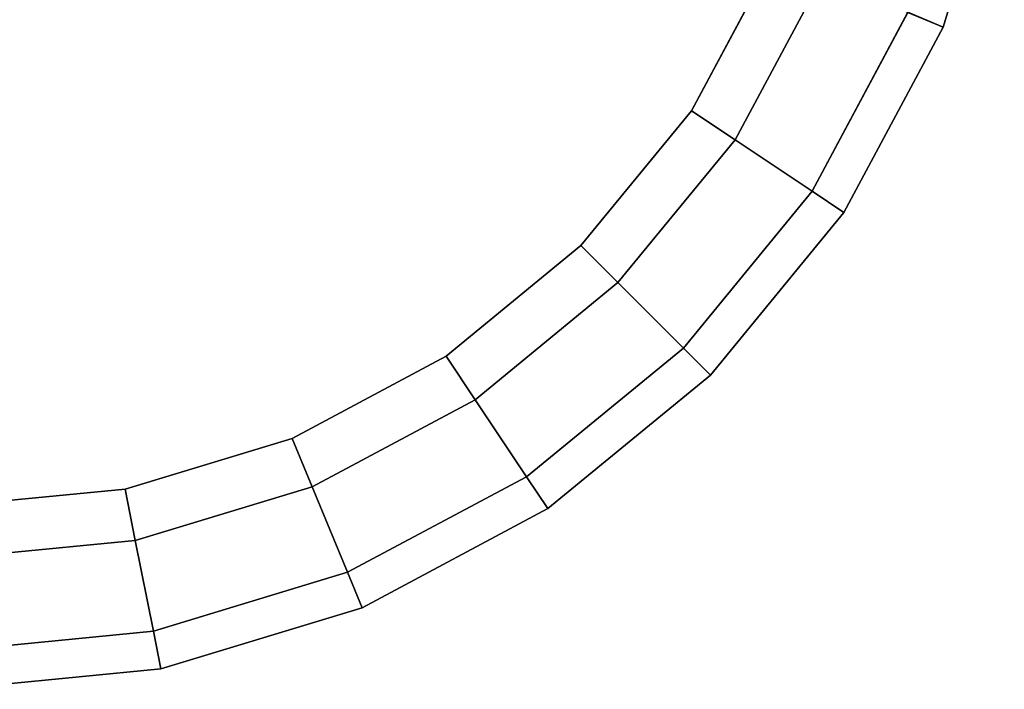
# Model space of a CAD drawing. Extents: x 0 to 0.997, y -0.997 to 0.
# Drawn here: x 0.978 to 0.997, y -0.894 to -0.882 of the extents above; entities that cross this region are included whole.
import ezdxf

# ---------------------------------------------------------------- set-up
doc = ezdxf.new("R2010")
doc.units = 0
doc.layers.add('L3_HANDLE_OUT', color=7, linetype='CONTINUOUS')

msp = doc.modelspace()

# ---------------------------------------------------------------- linework, layer by layer
at = {"layer": 'L3_HANDLE_OUT', "color": 8}
for points, invisible_edges in [([(0.989165, -0.87084, 1.022365), (0.990678, -0.883346, 1.022365), (0.990849, -0.86832, 1.022365), (0.989165, -0.87084, 1.022365)], 11), ([(0.990678, -0.883346, 0.977365), (0.989165, -0.87084, 0.977365), (0.990849, -0.86832, 0.977365), (0.990678, -0.883346, 0.977365)], 13), ([(0.990849, -0.86832, 1.022365), (0.990678, -0.883346, 1.022365), (0.992256, -0.880393, 1.022365), (0.990849, -0.86832, 1.022365)], 13), ([(0.990678, -0.883346, 0.977365), (0.990849, -0.86832, 0.977365), (0.992256, -0.880393, 0.977365), (0.990678, -0.883346, 0.977365)], 11), ([(0.986645, -0.872524, 1.022365), (0.988554, -0.885934, 1.022365), (0.989165, -0.87084, 1.022365), (0.986645, -0.872524, 1.022365)], 11), ([(0.988554, -0.885934, 0.977365), (0.986645, -0.872524, 0.977365), (0.989165, -0.87084, 0.977365), (0.988554, -0.885934, 0.977365)], 13), ([(0.989165, -0.87084, 1.022365), (0.988554, -0.885934, 1.022365), (0.990678, -0.883346, 1.022365), (0.989165, -0.87084, 1.022365)], 13), ([(0.988554, -0.885934, 0.977365), (0.989165, -0.87084, 0.977365), (0.990678, -0.883346, 0.977365), (0.988554, -0.885934, 0.977365)], 11), ([(0.984018, -0.873047, 1.022365), (0.985966, -0.888058, 1.022365), (0.986645, -0.872524, 1.022365), (0.984018, -0.873047, 1.022365)], 11), ([(0.985966, -0.888058, 0.977365), (0.984018, -0.873047, 0.977365), (0.986645, -0.872524, 0.977365), (0.985966, -0.888058, 0.977365)], 13), ([(0.986645, -0.872524, 1.022365), (0.985966, -0.888058, 1.022365), (0.988554, -0.885934, 1.022365), (0.986645, -0.872524, 1.022365)], 13), ([(0.985966, -0.888058, 0.977365), (0.986645, -0.872524, 0.977365), (0.988554, -0.885934, 0.977365), (0.985966, -0.888058, 0.977365)], 11), ([(0.9625, -0.873047, 1.022365), (0.976305, -0.890953, 1.022365), (0.984018, -0.873047, 1.022365), (0.9625, -0.873047, 1.022365)], 11), ([(0.976305, -0.890953, 0.977365), (0.9625, -0.873047, 0.977365), (0.984018, -0.873047, 0.977365), (0.976305, -0.890953, 0.977365)], 13), ([(0.984018, -0.873047, 1.022365), (0.976305, -0.890953, 1.022365), (0.979809, -0.890608, 1.022365), (0.984018, -0.873047, 1.022365)], 13), ([(0.976305, -0.890953, 0.977365), (0.984018, -0.873047, 0.977365), (0.979809, -0.890608, 0.977365), (0.976305, -0.890953, 0.977365)], 11), ([(0.984018, -0.873047, 1.022365), (0.979809, -0.890608, 1.022365), (0.983013, -0.889636, 1.022365), (0.984018, -0.873047, 1.022365)], 13), ([(0.979809, -0.890608, 0.977365), (0.984018, -0.873047, 0.977365), (0.983013, -0.889636, 0.977365), (0.979809, -0.890608, 0.977365)], 11), ([(0.984018, -0.873047, 1.022365), (0.983013, -0.889636, 1.022365), (0.985966, -0.888058, 1.022365), (0.984018, -0.873047, 1.022365)], 13), ([(0.983013, -0.889636, 0.977365), (0.984018, -0.873047, 0.977365), (0.985966, -0.888058, 0.977365), (0.983013, -0.889636, 0.977365)], 11), ([(0.996678, -0.877875, 1.019865), (0.994826, -0.881458, 1.021633), (0.995506, -0.881739, 1.019865), (0.996678, -0.877875, 1.019865)], 9), ([(0.994826, -0.881457, 0.978098), (0.996678, -0.877875, 0.979865), (0.995506, -0.881739, 0.979865), (0.994826, -0.881457, 0.978098)], 9), ([(0.995506, -0.881739, 1.018865), (0.996678, -0.877875, 1.019865), (0.995506, -0.881739, 1.019865), (0.995506, -0.881739, 1.018865)], 9), ([(0.996678, -0.877875, 1.019865), (0.995506, -0.881739, 1.018865), (0.996678, -0.877875, 1.018865), (0.996678, -0.877875, 1.019865)], 9), ([(0.995506, -0.881739, 0.979865), (0.996678, -0.877875, 0.980865), (0.995506, -0.881739, 0.980865), (0.995506, -0.881739, 0.979865)], 9), ([(0.996678, -0.877875, 0.980865), (0.995506, -0.881739, 0.979865), (0.996678, -0.877875, 0.979865), (0.996678, -0.877875, 0.980865)], 9), ([(0.995506, -0.881739, 0.980865), (0.996678, -0.877875, 1.018865), (0.995506, -0.881739, 1.018865), (0.995506, -0.881739, 0.980865)], 9), ([(0.996678, -0.877875, 1.018865), (0.995506, -0.881739, 0.980865), (0.996678, -0.877875, 0.980865), (0.996678, -0.877875, 1.018865)], 9), ([(0.991513, -0.883904, 1.022365), (0.992256, -0.880393, 1.022365), (0.990678, -0.883346, 1.022365), (0.991513, -0.883904, 1.022365)], 9), ([(0.992256, -0.880393, 0.977365), (0.991513, -0.883904, 0.977365), (0.990678, -0.883346, 0.977365), (0.992256, -0.880393, 0.977365)], 9), ([(0.992256, -0.880393, 1.022365), (0.991513, -0.883904, 1.022365), (0.993185, -0.880778, 1.022365), (0.992256, -0.880393, 1.022365)], 9), ([(0.991513, -0.883904, 0.977365), (0.992256, -0.880393, 0.977365), (0.993185, -0.880778, 0.977365), (0.991513, -0.883904, 0.977365)], 9), ([(0.99299, -0.884891, 1.021633), (0.993185, -0.880778, 1.022365), (0.991513, -0.883904, 1.022365), (0.99299, -0.884891, 1.021633)], 9), ([(0.993185, -0.880778, 0.977365), (0.99299, -0.884891, 0.978098), (0.991513, -0.883904, 0.977365), (0.993185, -0.880778, 0.977365)], 9), ([(0.993185, -0.880778, 1.022365), (0.99299, -0.884891, 1.021633), (0.994826, -0.881458, 1.021633), (0.993185, -0.880778, 1.022365)], 9), ([(0.99299, -0.884891, 0.978098), (0.993185, -0.880778, 0.977365), (0.994826, -0.881457, 0.978098), (0.99299, -0.884891, 0.978098)], 9), ([(0.995506, -0.881739, 0.979865), (0.99299, -0.884891, 0.978098), (0.994826, -0.881457, 0.978098), (0.995506, -0.881739, 0.979865)], 9), ([(0.99299, -0.884891, 1.021633), (0.995506, -0.881739, 1.019865), (0.994826, -0.881458, 1.021633), (0.99299, -0.884891, 1.021633)], 9), ([(0.995506, -0.881739, 1.019865), (0.99299, -0.884891, 1.021633), (0.993602, -0.8853, 1.019865), (0.995506, -0.881739, 1.019865)], 9), ([(0.99299, -0.884891, 0.978098), (0.995506, -0.881739, 0.979865), (0.993602, -0.8853, 0.979865), (0.99299, -0.884891, 0.978098)], 9), ([(0.993602, -0.8853, 1.018865), (0.995506, -0.881739, 1.019865), (0.993602, -0.8853, 1.019865), (0.993602, -0.8853, 1.018865)], 9), ([(0.995506, -0.881739, 1.019865), (0.993602, -0.8853, 1.018865), (0.995506, -0.881739, 1.018865), (0.995506, -0.881739, 1.019865)], 9), ([(0.993602, -0.8853, 0.979865), (0.995506, -0.881739, 0.980865), (0.993602, -0.8853, 0.980865), (0.993602, -0.8853, 0.979865)], 9), ([(0.995506, -0.881739, 0.980865), (0.993602, -0.8853, 0.979865), (0.995506, -0.881739, 0.979865), (0.995506, -0.881739, 0.980865)], 9), ([(0.993602, -0.8853, 0.980865), (0.995506, -0.881739, 1.018865), (0.993602, -0.8853, 1.018865), (0.993602, -0.8853, 0.980865)], 9), ([(0.995506, -0.881739, 1.018865), (0.993602, -0.8853, 0.980865), (0.995506, -0.881739, 0.980865), (0.995506, -0.881739, 1.018865)], 9), ([(0.989264, -0.886645, 1.022365), (0.990678, -0.883346, 1.022365), (0.988554, -0.885934, 1.022365), (0.989264, -0.886645, 1.022365)], 9), ([(0.990678, -0.883346, 0.977365), (0.989264, -0.886645, 0.977365), (0.988554, -0.885934, 0.977365), (0.990678, -0.883346, 0.977365)], 9), ([(0.990678, -0.883346, 1.022365), (0.989264, -0.886645, 1.022365), (0.991513, -0.883904, 1.022365), (0.990678, -0.883346, 1.022365)], 9), ([(0.989264, -0.886645, 0.977365), (0.990678, -0.883346, 0.977365), (0.991513, -0.883904, 0.977365), (0.989264, -0.886645, 0.977365)], 9), ([(0.990521, -0.887901, 1.021633), (0.991513, -0.883904, 1.022365), (0.989264, -0.886645, 1.022365), (0.990521, -0.887901, 1.021633)], 9), ([(0.991513, -0.883904, 0.977365), (0.990521, -0.887901, 0.978098), (0.989264, -0.886645, 0.977365), (0.991513, -0.883904, 0.977365)], 9), ([(0.991513, -0.883904, 1.022365), (0.990521, -0.887901, 1.021633), (0.99299, -0.884891, 1.021633), (0.991513, -0.883904, 1.022365)], 9), ([(0.990521, -0.887901, 0.978098), (0.991513, -0.883904, 0.977365), (0.99299, -0.884891, 0.978098), (0.990521, -0.887901, 0.978098)], 9), ([(0.990521, -0.887901, 1.021633), (0.993602, -0.8853, 1.019865), (0.99299, -0.884891, 1.021633), (0.990521, -0.887901, 1.021633)], 9), ([(0.993602, -0.8853, 0.979865), (0.990521, -0.887901, 0.978098), (0.99299, -0.884891, 0.978098), (0.993602, -0.8853, 0.979865)], 9), ([(0.993602, -0.8853, 1.019865), (0.990521, -0.887901, 1.021633), (0.991041, -0.888421, 1.019865), (0.993602, -0.8853, 1.019865)], 9), ([(0.990521, -0.887901, 0.978098), (0.993602, -0.8853, 0.979865), (0.991041, -0.888421, 0.979865), (0.990521, -0.887901, 0.978098)], 9), ([(0.991041, -0.888421, 1.018865), (0.993602, -0.8853, 1.019865), (0.991041, -0.888421, 1.019865), (0.991041, -0.888421, 1.018865)], 9), ([(0.993602, -0.8853, 1.019865), (0.991041, -0.888421, 1.018865), (0.993602, -0.8853, 1.018865), (0.993602, -0.8853, 1.019865)], 9), ([(0.991041, -0.888421, 0.979865), (0.993602, -0.8853, 0.980865), (0.991041, -0.888421, 0.980865), (0.991041, -0.888421, 0.979865)], 9), ([(0.993602, -0.8853, 0.980865), (0.991041, -0.888421, 0.979865), (0.993602, -0.8853, 0.979865), (0.993602, -0.8853, 0.980865)], 9), ([(0.991041, -0.888421, 0.980865), (0.993602, -0.8853, 1.018865), (0.991041, -0.888421, 1.018865), (0.991041, -0.888421, 0.980865)], 9), ([(0.993602, -0.8853, 1.018865), (0.991041, -0.888421, 0.980865), (0.993602, -0.8853, 0.980865), (0.993602, -0.8853, 1.018865)], 9), ([(0.986524, -0.888894, 1.022365), (0.988554, -0.885934, 1.022365), (0.985966, -0.888058, 1.022365), (0.986524, -0.888894, 1.022365)], 9), ([(0.988554, -0.885934, 0.977365), (0.986524, -0.888894, 0.977365), (0.985966, -0.888058, 0.977365), (0.988554, -0.885934, 0.977365)], 9), ([(0.988554, -0.885934, 1.022365), (0.986524, -0.888894, 1.022365), (0.989264, -0.886645, 1.022365), (0.988554, -0.885934, 1.022365)], 9), ([(0.986524, -0.888894, 0.977365), (0.988554, -0.885934, 0.977365), (0.989264, -0.886645, 0.977365), (0.986524, -0.888894, 0.977365)], 9), ([(0.987511, -0.890371, 1.021633), (0.989264, -0.886645, 1.022365), (0.986524, -0.888894, 1.022365), (0.987511, -0.890371, 1.021633)], 9), ([(0.989264, -0.886645, 0.977365), (0.987511, -0.890371, 0.978098), (0.986524, -0.888894, 0.977365), (0.989264, -0.886645, 0.977365)], 9), ([(0.989264, -0.886645, 1.022365), (0.987511, -0.890371, 1.021633), (0.990521, -0.887901, 1.021633), (0.989264, -0.886645, 1.022365)], 9), ([(0.987511, -0.890371, 0.978098), (0.989264, -0.886645, 0.977365), (0.990521, -0.887901, 0.978098), (0.987511, -0.890371, 0.978098)], 9), ([(0.983398, -0.890565, 1.022365), (0.985966, -0.888058, 1.022365), (0.983013, -0.889636, 1.022365), (0.983398, -0.890565, 1.022365)], 9), ([(0.985966, -0.888058, 0.977365), (0.983398, -0.890565, 0.977365), (0.983013, -0.889636, 0.977365), (0.985966, -0.888058, 0.977365)], 9), ([(0.985966, -0.888058, 1.022365), (0.983398, -0.890565, 1.022365), (0.986524, -0.888894, 1.022365), (0.985966, -0.888058, 1.022365)], 9), ([(0.983398, -0.890565, 0.977365), (0.985966, -0.888058, 0.977365), (0.986524, -0.888894, 0.977365), (0.983398, -0.890565, 0.977365)], 9), ([(0.987511, -0.890371, 1.021633), (0.991041, -0.888421, 1.019865), (0.990521, -0.887901, 1.021633), (0.987511, -0.890371, 1.021633)], 9), ([(0.991041, -0.888421, 0.979865), (0.987511, -0.890371, 0.978098), (0.990521, -0.887901, 0.978098), (0.991041, -0.888421, 0.979865)], 9), ([(0.991041, -0.888421, 1.019865), (0.987511, -0.890371, 1.021633), (0.98792, -0.890982, 1.019865), (0.991041, -0.888421, 1.019865)], 9), ([(0.987511, -0.890371, 0.978098), (0.991041, -0.888421, 0.979865), (0.98792, -0.890982, 0.979865), (0.987511, -0.890371, 0.978098)], 9), ([(0.991041, -0.888421, 1.018865), (0.98792, -0.890982, 1.019865), (0.98792, -0.890982, 1.018865), (0.991041, -0.888421, 1.018865)], 9), ([(0.98792, -0.890982, 1.019865), (0.991041, -0.888421, 1.018865), (0.991041, -0.888421, 1.019865), (0.98792, -0.890982, 1.019865)], 9), ([(0.991041, -0.888421, 0.979865), (0.98792, -0.890982, 0.980865), (0.98792, -0.890982, 0.979865), (0.991041, -0.888421, 0.979865)], 9), ([(0.98792, -0.890982, 0.980865), (0.991041, -0.888421, 0.979865), (0.991041, -0.888421, 0.980865), (0.98792, -0.890982, 0.980865)], 9), ([(0.991041, -0.888421, 0.980865), (0.98792, -0.890982, 1.018865), (0.98792, -0.890982, 0.980865), (0.991041, -0.888421, 0.980865)], 9), ([(0.98792, -0.890982, 1.018865), (0.991041, -0.888421, 0.980865), (0.991041, -0.888421, 1.018865), (0.98792, -0.890982, 1.018865)], 9), ([(0.984077, -0.892206, 1.021633), (0.986524, -0.888894, 1.022365), (0.983398, -0.890565, 1.022365), (0.984077, -0.892206, 1.021633)], 9), ([(0.986524, -0.888894, 0.977365), (0.984077, -0.892206, 0.978098), (0.983398, -0.890565, 0.977365), (0.986524, -0.888894, 0.977365)], 9), ([(0.986524, -0.888894, 1.022365), (0.984077, -0.892206, 1.021633), (0.987511, -0.890371, 1.021633), (0.986524, -0.888894, 1.022365)], 9), ([(0.984077, -0.892206, 0.978098), (0.986524, -0.888894, 0.977365), (0.987511, -0.890371, 0.978098), (0.984077, -0.892206, 0.978098)], 9), ([(0.980005, -0.891594, 1.022365), (0.983013, -0.889636, 1.022365), (0.979809, -0.890608, 1.022365), (0.980005, -0.891594, 1.022365)], 9), ([(0.983013, -0.889636, 0.977365), (0.980005, -0.891594, 0.977365), (0.979809, -0.890608, 0.977365), (0.983013, -0.889636, 0.977365)], 9), ([(0.983013, -0.889636, 1.022365), (0.980005, -0.891594, 1.022365), (0.983398, -0.890565, 1.022365), (0.983013, -0.889636, 1.022365)], 9), ([(0.980005, -0.891594, 0.977365), (0.983013, -0.889636, 0.977365), (0.983398, -0.890565, 0.977365), (0.980005, -0.891594, 0.977365)], 9), ([(0.984077, -0.892206, 1.021633), (0.98792, -0.890982, 1.019865), (0.987511, -0.890371, 1.021633), (0.984077, -0.892206, 1.021633)], 9), ([(0.987511, -0.890371, 0.978098), (0.984359, -0.892886, 0.979865), (0.984077, -0.892206, 0.978098), (0.987511, -0.890371, 0.978098)], 9), ([(0.984359, -0.892886, 0.979865), (0.987511, -0.890371, 0.978098), (0.98792, -0.890982, 0.979865), (0.984359, -0.892886, 0.979865)], 9), ([(0.976354, -0.891953, 1.022365), (0.979809, -0.890608, 1.022365), (0.976305, -0.890953, 1.022365), (0.976354, -0.891953, 1.022365)], 9), ([(0.979809, -0.890608, 0.977365), (0.976354, -0.891953, 0.977365), (0.976305, -0.890953, 0.977365), (0.979809, -0.890608, 0.977365)], 9), ([(0.979809, -0.890608, 1.022365), (0.976354, -0.891953, 1.022365), (0.980005, -0.891594, 1.022365), (0.979809, -0.890608, 1.022365)], 9), ([(0.976354, -0.891953, 0.977365), (0.979809, -0.890608, 0.977365), (0.980005, -0.891594, 0.977365), (0.976354, -0.891953, 0.977365)], 9), ([(0.980352, -0.893336, 1.021633), (0.983398, -0.890565, 1.022365), (0.980005, -0.891594, 1.022365), (0.980352, -0.893336, 1.021633)], 9), ([(0.983398, -0.890565, 0.977365), (0.980352, -0.893336, 0.978098), (0.980005, -0.891594, 0.977365), (0.983398, -0.890565, 0.977365)], 9), ([(0.983398, -0.890565, 1.022365), (0.980352, -0.893336, 1.021633), (0.984077, -0.892206, 1.021633), (0.983398, -0.890565, 1.022365)], 9), ([(0.980352, -0.893336, 0.978098), (0.983398, -0.890565, 0.977365), (0.984077, -0.892206, 0.978098), (0.980352, -0.893336, 0.978098)], 9), ([(0.98792, -0.890982, 1.019865), (0.984077, -0.892206, 1.021633), (0.984359, -0.892886, 1.019865), (0.98792, -0.890982, 1.019865)], 9), ([(0.98792, -0.890982, 1.018865), (0.984359, -0.892886, 1.019865), (0.984359, -0.892886, 1.018865), (0.98792, -0.890982, 1.018865)], 9), ([(0.984359, -0.892886, 1.019865), (0.98792, -0.890982, 1.018865), (0.98792, -0.890982, 1.019865), (0.984359, -0.892886, 1.019865)], 9), ([(0.98792, -0.890982, 0.979865), (0.984359, -0.892886, 0.980865), (0.984359, -0.892886, 0.979865), (0.98792, -0.890982, 0.979865)], 9), ([(0.984359, -0.892886, 0.980865), (0.98792, -0.890982, 0.979865), (0.98792, -0.890982, 0.980865), (0.984359, -0.892886, 0.980865)], 9), ([(0.98792, -0.890982, 0.980865), (0.984359, -0.892886, 1.018865), (0.984359, -0.892886, 0.980865), (0.98792, -0.890982, 0.980865)], 9), ([(0.984359, -0.892886, 1.018865), (0.98792, -0.890982, 0.980865), (0.98792, -0.890982, 1.018865), (0.984359, -0.892886, 1.018865)], 9), ([(0.976441, -0.893721, 1.021633), (0.980005, -0.891594, 1.022365), (0.976354, -0.891953, 1.022365), (0.976441, -0.893721, 1.021633)], 9), ([(0.980005, -0.891594, 0.977365), (0.976441, -0.893721, 0.978098), (0.976354, -0.891953, 0.977365), (0.980005, -0.891594, 0.977365)], 9), ([(0.980005, -0.891594, 1.022365), (0.976441, -0.893721, 1.021633), (0.980352, -0.893336, 1.021633), (0.980005, -0.891594, 1.022365)], 9), ([(0.976441, -0.893721, 0.978098), (0.980005, -0.891594, 0.977365), (0.980352, -0.893336, 0.978098), (0.976441, -0.893721, 0.978098)], 9), ([(0.980352, -0.893336, 1.021633), (0.984359, -0.892886, 1.019865), (0.984077, -0.892206, 1.021633), (0.980352, -0.893336, 1.021633)], 9), ([(0.984077, -0.892206, 0.978098), (0.980495, -0.894058, 0.979865), (0.980352, -0.893336, 0.978098), (0.984077, -0.892206, 0.978098)], 9), ([(0.980495, -0.894058, 0.979865), (0.984077, -0.892206, 0.978098), (0.984359, -0.892886, 0.979865), (0.980495, -0.894058, 0.979865)], 9), ([(0.984359, -0.892886, 1.019865), (0.980352, -0.893336, 1.021633), (0.980495, -0.894058, 1.019865), (0.984359, -0.892886, 1.019865)], 9), ([(0.984359, -0.892886, 1.018865), (0.980495, -0.894058, 1.019865), (0.980495, -0.894058, 1.018865), (0.984359, -0.892886, 1.018865)], 9), ([(0.980495, -0.894058, 1.019865), (0.984359, -0.892886, 1.018865), (0.984359, -0.892886, 1.019865), (0.980495, -0.894058, 1.019865)], 9), ([(0.984359, -0.892886, 0.979865), (0.980495, -0.894058, 0.980865), (0.980495, -0.894058, 0.979865), (0.984359, -0.892886, 0.979865)], 9), ([(0.980495, -0.894058, 0.980865), (0.984359, -0.892886, 0.979865), (0.984359, -0.892886, 0.980865), (0.980495, -0.894058, 0.980865)], 9), ([(0.984359, -0.892886, 0.980865), (0.980495, -0.894058, 1.018865), (0.980495, -0.894058, 0.980865), (0.984359, -0.892886, 0.980865)], 9), ([(0.980495, -0.894058, 1.018865), (0.984359, -0.892886, 0.980865), (0.984359, -0.892886, 1.018865), (0.980495, -0.894058, 1.018865)], 9), ([(0.976477, -0.894453, 1.019865), (0.980352, -0.893336, 1.021633), (0.976441, -0.893721, 1.021633), (0.976477, -0.894453, 1.019865)], 9), ([(0.980495, -0.894058, 0.979865), (0.976441, -0.893721, 0.978098), (0.980352, -0.893336, 0.978098), (0.980495, -0.894058, 0.979865)], 9), ([(0.980352, -0.893336, 1.021633), (0.976477, -0.894453, 1.019865), (0.980495, -0.894058, 1.019865), (0.980352, -0.893336, 1.021633)], 9), ([(0.976441, -0.893721, 0.978098), (0.980495, -0.894058, 0.979865), (0.976477, -0.894453, 0.979865), (0.976441, -0.893721, 0.978098)], 9), ([(0.980495, -0.894058, 1.018865), (0.976477, -0.894453, 0.980865), (0.980495, -0.894058, 0.980865), (0.980495, -0.894058, 1.018865)], 9), ([(0.976477, -0.894453, 0.980865), (0.980495, -0.894058, 1.018865), (0.976477, -0.894453, 1.018865), (0.976477, -0.894453, 0.980865)], 9), ([(0.980495, -0.894058, 1.019865), (0.976477, -0.894453, 1.018865), (0.980495, -0.894058, 1.018865), (0.980495, -0.894058, 1.019865)], 9), ([(0.976477, -0.894453, 1.018865), (0.980495, -0.894058, 1.019865), (0.976477, -0.894453, 1.019865), (0.976477, -0.894453, 1.018865)], 9), ([(0.980495, -0.894058, 0.980865), (0.976477, -0.894453, 0.979865), (0.980495, -0.894058, 0.979865), (0.980495, -0.894058, 0.980865)], 9), ([(0.976477, -0.894453, 0.979865), (0.980495, -0.894058, 0.980865), (0.976477, -0.894453, 0.980865), (0.976477, -0.894453, 0.979865)], 9)]:
    msp.add_3dface(points, dxfattribs=dict(at, invisible_edges=invisible_edges))

doc.saveas('drawing.dxf')
